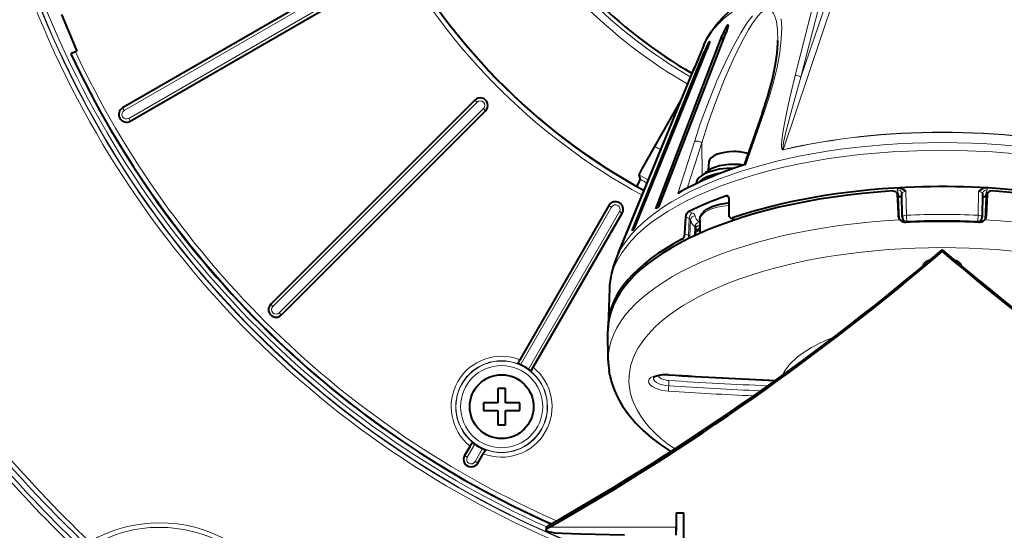
# Model space of a CAD drawing. Extents: x 4 to 828, y 9 to 585.
# Drawn here: x 225 to 258, y 243 to 260 of the extents above; entities that cross this region are included whole.
import ezdxf

# ---------------------------------------------------------------- set-up
doc = ezdxf.new("R2010")
doc.units = 0

msp = doc.modelspace()

# ---------------------------------------------------------------- linework, layer by layer
at = {"color": 7, "lineweight": 40}
for p, q in [((236.755447, 262.046051), (228.528214, 257.296051)), ((228.778214, 256.863068), (237.005447, 261.613068)), ((226.51709, 260.367676), (227.018005, 259.158356)), ((246.073044, 253.978058), (248.259552, 259.684113)), ((246.189011, 254.062943), (248.391449, 259.78064)), ((245.373734, 253.344254), (247.760315, 259.231628)), ((247.65744, 259.360077), (247.461807, 258.884766)), ((226.833618, 259.08197), (226.819855, 259.076263)), ((226.972336, 259.139435), (226.83374, 259.082031)), ((227.018005, 259.158356), (226.972336, 259.139435)), ((245.294403, 253.252167), (247.670105, 259.126892)), ((247.468857, 258.901489), (247.364365, 258.644653)), ((247.467056, 258.89743), (247.468842, 258.90155)), ((244.866135, 252.57666), (247.364365, 258.644653)), ((247.461807, 258.884766), (247.318558, 258.534882)), ((247.463684, 258.889343), (247.461807, 258.884766)), ((244.857208, 252.556305), (247.318558, 258.534882)), ((240.120422, 257.553528), (233.402908, 250.836029)), ((246.040955, 256.029663), (246.923355, 257.573547)), ((233.75647, 250.482468), (240.473984, 257.199982)), ((249.572556, 257.110291), (248.985352, 255.420502)), ((247.823135, 255.521866), (247.795471, 255.235641)), ((245.566833, 254.943024), (245.526001, 255.091705)), ((254.024063, 254.447418), (254.024353, 254.44252)), ((254.053482, 254.078415), (254.024063, 254.447418)), ((254.024353, 254.44252), (254.052368, 253.740524)), ((254.030167, 254.370834), (254.083588, 254.374039)), ((254.083588, 254.374039), (254.091064, 254.374435)), ((254.186966, 253.69986), (254.170273, 254.481064)), ((256.829712, 254.481064), (256.813049, 253.69986)), ((256.908936, 254.374435), (256.916412, 254.374039)), ((256.969818, 254.370834), (256.916412, 254.374039)), ((256.946503, 254.078415), (256.975922, 254.447418)), ((256.975647, 254.44252), (256.947632, 253.740524)), ((256.975922, 254.447418), (256.975647, 254.44252)), ((244.533493, 254.085007), (241.604279, 249.011459)), ((248.485107, 253.767075), (248.483765, 254.308167)), ((254.054962, 254.062119), (254.053482, 254.078415)), ((256.945038, 254.062119), (256.946503, 254.078415)), ((242.037292, 248.761459), (244.966507, 253.835007)), ((254.052368, 253.740524), (254.052826, 253.732651)), ((256.947632, 253.740524), (256.947174, 253.732651)), ((247.0336, 253.153641), (247.062408, 253.707474)), ((247.523712, 253.614624), (247.519394, 253.166687)), ((248.534363, 253.67775), (248.68187, 253.615402)), ((254.192963, 253.660919), (254.228821, 253.538361)), ((256.771179, 253.538361), (256.807037, 253.660919)), ((247.377106, 253.351379), (247.365631, 253.096756)), ((247.372757, 253.254242), (247.521088, 253.341187)), ((244.841125, 252.518158), (244.768753, 252.342346)), ((255.5, 252.628281), (255.5, 252.575729)), ((244.548264, 251.348022), (244.501465, 250.133804)), ((244.509354, 248.987015), (244.500092, 249.948517)), ((241.526077, 248.880905), (241.53096, 248.88266)), ((241.963333, 248.628448), (241.962402, 248.63356)), ((244.564667, 248.496536), (244.535233, 248.646301)), ((240.875, 248.064819), (240.875, 247.589828)), ((241, 248.064819), (240.875, 248.064819)), ((241.125, 248.064819), (241, 248.064819)), ((241.125, 247.589828), (241.125, 248.064819)), ((240.399994, 247.589828), (240.399994, 247.464828)), ((240.875, 247.589828), (240.399994, 247.589828)), ((241.600006, 247.589828), (241.125, 247.589828)), ((241.600006, 247.464828), (241.600006, 247.589828)), ((240.399994, 247.464828), (240.399994, 247.339828)), ((240.399994, 247.339828), (240.875, 247.339828)), ((240.875, 247.339828), (240.875, 246.864822)), ((241.125, 247.339828), (241.600006, 247.339828)), ((241.125, 246.864822), (241.125, 247.339828)), ((241.600006, 247.339828), (241.600006, 247.464828)), ((240.875, 246.864822), (241, 246.864822)), ((241, 246.864822), (241.125, 246.864822)), ((240.036667, 246.301193), (240.037598, 246.296082)), ((239.962708, 246.168182), (239.783493, 245.857773)), ((240.473923, 246.048737), (240.46904, 246.046982)), ((240.216507, 245.607773), (240.395721, 245.918182)), ((246.75, 243.968063), (246.75, 243.500397)), ((246.75, 243.968063), (247, 243.968063)), ((247, 242.309509), (247, 243.968063)), ((242.47142, 243.481171), (242.465591, 243.398788)), ((246.75, 243.500458), (246.75, 243.368042)), ((246.75, 243.235382), (246.75, 243.500397))]:
    msp.add_line(p, q, dxfattribs=at)
at = {"color": 7, "lineweight": 13}
for p, q in [((236.755905, 262.045288), (228.528656, 257.295288)), ((236.805893, 261.958679), (228.578659, 257.208679)), ((252.261276, 261.864807), (250.261536, 255.920883)), ((252.045013, 261.843048), (250.851089, 258.302582)), ((228.727768, 256.950439), (236.955017, 261.700439)), ((228.777756, 256.863831), (237.005005, 261.613831)), ((251.501572, 261.692474), (250.656769, 258.36203)), ((251.695145, 261.632874), (250.851105, 258.302582)), ((248.429611, 260.015076), (248.429138, 259.887726)), ((248.439331, 260.022186), (248.437973, 259.917175)), ((248.259552, 259.684113), (248.258652, 259.435913)), ((247.830124, 259.470062), (247.829819, 259.418762)), ((247.836777, 259.477783), (247.836319, 259.440155)), ((247.670105, 259.126892), (247.669403, 259.007355)), ((228.528656, 257.295288), (228.528214, 257.296051)), ((228.578659, 257.208679), (228.528656, 257.295288)), ((240.121063, 257.552887), (233.403549, 250.835388)), ((240.191772, 257.482208), (233.474243, 250.764679)), ((240.121063, 257.552887), (240.120422, 257.553528)), ((240.191772, 257.482208), (240.121063, 257.552887)), ((233.68512, 250.553802), (240.402649, 257.271332)), ((233.755829, 250.483109), (240.473343, 257.200623)), ((240.402649, 257.271332), (240.473343, 257.200623)), ((240.473343, 257.200623), (240.473984, 257.199982)), ((249.637711, 257.160706), (249.037277, 255.436996)), ((228.727768, 256.950439), (228.777756, 256.863831)), ((228.777756, 256.863831), (228.778214, 256.863068)), ((246.799545, 254.48439), (247.345276, 256.184784)), ((247.108734, 254.653595), (247.58783, 256.147339)), ((247.602432, 255.077759), (247.58783, 256.147339)), ((248.37233, 254.396866), (248.47583, 254.353134)), ((254.022568, 254.599396), (254.08432, 254.388336)), ((254.053787, 254.073517), (254.024353, 254.44252)), ((254.047104, 254.371887), (254.053391, 254.212219)), ((254.063995, 254.372894), (254.093262, 253.625916)), ((254.074783, 254.387833), (254.08432, 254.388336)), ((254.320816, 253.763702), (254.30394, 254.544388)), ((256.696075, 254.544388), (256.679169, 253.763702)), ((256.936005, 254.372894), (256.906738, 253.625916)), ((256.91568, 254.388336), (256.977448, 254.599396)), ((256.91568, 254.388336), (256.925201, 254.387833)), ((256.946228, 254.073517), (256.975647, 254.44252)), ((256.952911, 254.371887), (256.946625, 254.212219)), ((244.534271, 254.084564), (241.53096, 248.88266)), ((244.534271, 254.084564), (244.533493, 254.085007)), ((244.620865, 254.034576), (244.534271, 254.084564)), ((244.620865, 254.034576), (241.625046, 248.845657)), ((241.883316, 248.696548), (244.879135, 253.885452)), ((241.962402, 248.63356), (244.965729, 253.835464)), ((244.879135, 253.885452), (244.965729, 253.835464)), ((244.965729, 253.835464), (244.966507, 253.835007)), ((247.283005, 253.835037), (247.162979, 253.885773)), ((254.053604, 253.724762), (254.052368, 253.740524)), ((256.946411, 253.724762), (256.947632, 253.740524)), ((247.177002, 253.659042), (247.062408, 253.707474)), ((247.177002, 253.659042), (247.156021, 253.101898)), ((247.22081, 253.616501), (247.199799, 253.059692)), ((248.598175, 253.677673), (248.717499, 253.627258)), ((254.336929, 253.567108), (254.346741, 253.533554)), ((256.653259, 253.533554), (256.663086, 253.567108)), ((247.156021, 253.101898), (247.0336, 253.153641)), ((247.361694, 253.379761), (247.348907, 253.088974)), ((247.03096, 252.933945), (246.934662, 252.97464)), ((233.403549, 250.835388), (233.402908, 250.836029)), ((233.474243, 250.764679), (233.403549, 250.835388)), ((233.68512, 250.553802), (233.755829, 250.483109)), ((233.755829, 250.483109), (233.75647, 250.482468)), ((246.489578, 248.527893), (246.490433, 248.513687)), ((240.037598, 246.296082), (239.784271, 245.857315)), ((240.116684, 246.233109), (239.870865, 245.807327)), ((240.129135, 245.658218), (240.374954, 246.083984)), ((240.215729, 245.608215), (240.46904, 246.046982)), ((239.784271, 245.857315), (239.783493, 245.857773)), ((239.870865, 245.807327), (239.784271, 245.857315)), ((240.129135, 245.658218), (240.215729, 245.608215)), ((240.215729, 245.608215), (240.216507, 245.607773)), ((242.578247, 243.576309), (242.578247, 243.500397)), ((242.578247, 243.500397), (246.75, 243.500397))]:
    msp.add_line(p, q, dxfattribs=at)
at = {"color": 7, "lineweight": 40}
for points in [[(247.65744, 259.360077), (247.755371, 259.569489), (247.894562, 259.804596), (248.057037, 260.026855), (248.277679, 260.275024), (248.525391, 260.506531), (248.812592, 260.733093), (249.142792, 260.954468), (249.499527, 261.159058), (249.881775, 261.3479), (250.393066, 261.562378), (250.935501, 261.752075), (251.493622, 261.914246), (251.724396, 261.972839)], [(248.429611, 260.015076), (248.402802, 259.983459), (248.322067, 259.832489), (248.259552, 259.684113)], [(248.455597, 260.006104), (248.447968, 259.955719), (248.391449, 259.78064)], [(247.830124, 259.470062), (247.813187, 259.443726), (247.75441, 259.323944), (247.670105, 259.126892)], [(247.844131, 259.476715), (247.839478, 259.45166), (247.803024, 259.341614), (247.760315, 259.231628)], [(249.572769, 257.110901), (249.759521, 257.67804), (249.911133, 258.244324), (250.011917, 258.736816), (250.064438, 259.101837), (250.090164, 259.418243), (250.093201, 259.511139)], [(245.526001, 255.091705), (245.526001, 255.092606), (245.526917, 255.096039), (245.537125, 255.119293), (245.626266, 255.289398), (246.040939, 256.029633)], [(245.445053, 254.714844), (245.522949, 254.856125), (245.564575, 254.936478), (245.566681, 254.941895), (245.566833, 254.943024)], [(248.483765, 254.308167), (248.47551, 254.353867), (248.457428, 254.382019), (248.434891, 254.397324)], [(253.875046, 254.565125), (253.918991, 254.561813), (253.959457, 254.546417), (254.004822, 254.504074), (254.024063, 254.447418)], [(254.045471, 254.665787), (254.117599, 254.658524), (254.184357, 254.632355), (254.222412, 254.609283), (254.30394, 254.544388)], [(256.954529, 254.665787), (256.882416, 254.658524), (256.815643, 254.632355), (256.777588, 254.609283), (256.696075, 254.544388)], [(257.124969, 254.565125), (257.080994, 254.561813), (257.040527, 254.546417), (256.995178, 254.504074), (256.975922, 254.447418)], [(247.523712, 253.614624), (247.53775, 253.706406), (247.586899, 253.808701), (247.665543, 253.89801), (247.773514, 253.97702), (247.929169, 254.052795), (248.140625, 254.117981), (248.37793, 254.158798), (248.484116, 254.168457)], [(247.062408, 253.707474), (247.069305, 253.751678), (247.078888, 253.781448), (247.100189, 253.824142), (247.131348, 253.862991), (247.162979, 253.885773)], [(248.534363, 253.67775), (248.516708, 253.688492), (248.500198, 253.707718), (248.486847, 253.745148), (248.485107, 253.767075)], [(246.934662, 252.97464), (246.96582, 252.998138), (246.996887, 253.038193), (247.017242, 253.079758), (247.033401, 253.150513), (247.0336, 253.153641)], [(244.624893, 248.243866), (244.71283, 247.996475), (244.833435, 247.736557), (244.981033, 247.482086), (245.182755, 247.197617), (245.408417, 246.932587), (245.660889, 246.67952), (245.938446, 246.438263), (246.240417, 246.208008), (246.565643, 245.988602)], [(246.490585, 248.513474), (246.289749, 248.511658), (246.130127, 248.484085), (246.035202, 248.447418), (245.995499, 248.417267)], [(242.465607, 243.399231), (242.467422, 243.407654), (242.477676, 243.425705), (242.496536, 243.445236), (242.578247, 243.500397)], [(245.044388, 243.235382), (244.555054, 243.24501), (243.612427, 243.267899), (242.994919, 243.290604), (242.760559, 243.307404), (242.657257, 243.319336), (242.533401, 243.344498), (242.486389, 243.365204), (242.472488, 243.37767), (242.465607, 243.399231)], [(242.47142, 243.481171), (242.473358, 243.490005), (242.485321, 243.509155), (242.507401, 243.529984), (242.578247, 243.576309)]]:
    msp.add_lwpolyline(points, dxfattribs=at)
at = {"color": 7, "lineweight": 13}
for points in [[(250.093201, 259.511139), (250.084396, 259.863922), (250.046997, 260.13855), (250.018661, 260.25), (249.985672, 260.341003), (249.951859, 260.408173), (249.915909, 260.459778), (249.856781, 260.513062), (249.797241, 260.53717), (249.738205, 260.538422), (249.690094, 260.525696), (249.639908, 260.501251), (249.525345, 260.410797), (249.447327, 260.327515), (249.357803, 260.21521), (249.250443, 260.061523), (249.13031, 259.869476), (248.900055, 259.453583), (248.644943, 258.932617), (248.3405, 258.23938), (248.039886, 257.479126), (247.797668, 256.801758), (247.58783, 256.147339)], [(249.251694, 260.326874), (249.073898, 260.083588), (248.872025, 259.763367), (248.655197, 259.375488), (248.42572, 258.921997), (248.088425, 258.181976), (247.761795, 257.379242), (247.538727, 256.770874), (247.345276, 256.184784)], [(249.637711, 257.160706), (249.804596, 257.649689), (249.948669, 258.144653), (250.064972, 258.631622), (250.153732, 259.122253), (250.204208, 259.564209), (250.217453, 259.941742), (250.199127, 260.231201)], [(250.259323, 255.912628), (250.243011, 255.914932), (250.233047, 255.925354), (250.221222, 255.95813), (250.215775, 255.997269), (250.214096, 256.086304), (250.224457, 256.238373), (250.26622, 256.553223), (250.359238, 257.065643), (250.470596, 257.586761), (250.656769, 258.36203)], [(250.261536, 255.920883), (250.258667, 255.920853), (250.257004, 255.921661), (250.254318, 255.925262), (250.251816, 255.935013), (250.251373, 255.964981), (250.26535, 256.072662), (250.291794, 256.209351), (250.356339, 256.492584), (250.549789, 257.23941), (250.851089, 258.302582)], [(254.053787, 254.073517), (254.056259, 254.048187), (254.056854, 254.045319), (254.057617, 254.048157), (254.053391, 254.212219)], [(256.946228, 254.073517), (256.943817, 254.048782), (256.943237, 254.045609), (256.943085, 254.045135), (256.942566, 254.046021), (256.942322, 254.049194), (256.946625, 254.212219)], [(254.848053, 252.077209), (254.852432, 252.100494), (254.864105, 252.132202), (254.881607, 252.16217), (254.919281, 252.205597), (254.96373, 252.241714), (255.010178, 252.27066), (255.146118, 252.327759)], [(255.853882, 252.327759), (255.983307, 252.274216), (256.064636, 252.219925), (256.103455, 252.18158), (256.130493, 252.1427), (256.14621, 252.105438), (256.151978, 252.076843)], [(246.489578, 247.976028), (246.398315, 247.984711), (246.252808, 248.010315), (246.155273, 248.03685), (246.060608, 248.072037), (245.952606, 248.130219), (245.885162, 248.18718), (245.84549, 248.248932), (245.837494, 248.308655), (245.859955, 248.366226), (245.915848, 248.421265), (246.013519, 248.471985), (246.084442, 248.494843), (246.178574, 248.514954), (246.303207, 248.528625), (246.382751, 248.531174), (246.489578, 248.527893)], [(245.996307, 248.418396), (245.998489, 248.36821), (246.029083, 248.316895), (246.093231, 248.263962), (246.206512, 248.209702), (246.298096, 248.181931), (246.397064, 248.162277), (246.498535, 248.151276)], [(246.15152, 248.489624), (246.175781, 248.443146), (246.239441, 248.395081), (246.316895, 248.362122), (246.377991, 248.345123), (246.468353, 248.329849), (246.507507, 248.32637)]]:
    msp.add_lwpolyline(points, dxfattribs=at)
for radius in [1.502573, 1.352595]:
    msp.add_circle((241, 247.464828), radius, dxfattribs=at)
at = {"color": 7, "lineweight": 40}
msp.add_circle((241, 247.464828), 1.05, dxfattribs=at)
at = {"color": 7, "lineweight": 13}
for centre, radius, start, end in [((255.5, 272.579559), 57.372541, 238.227754, 237.401588), ((255.5, 272.579559), 57.216886, 238.436826, 237.604458), ((255.5, 272.579559), 57.11082, 298.647887, 237.74389), ((255.5, 272.579559), 48.394853, 256.735203, 254.932081), ((255.5, 272.579559), 48.244945, 257.282561, 255.425241), ((255.5, 272.579559), 16.745674, 209.741302, 240.011526), ((255.5, 272.579559), 16.495712, 209.741302, 239.895495), ((255.5, 272.579559), 20.514883, 207.312378, 241.414624), ((255.5, 272.579559), 20.66486, 207.276478, 241.459868), ((255.5, 272.579559), 31.852595, 198.378367, 245.881213), ((255.5, 272.579559), 32.16486, 198.626768, 247.15936), ((255.5, 272.579559), 32.014883, 198.514753, 247.100361), ((255.5, 272.579559), 32.002573, 198.504945, 247.096932), ((255.5, 272.579559), 31.685117, 205.213447, 246.074296), ((255.5, 272.579559), 31.53514, 205.226356, 246.275383), ((240.297211, 257.37677), 0.249097, 314.999999, 135), ((255.5, 272.579559), 47.017915, 198.98135, 229.853081), ((255.5, 272.579559), 46.867938, 198.98135, 229.853081), ((228.653214, 257.079559), 0.249097, 120.000003, 299.999998), ((240.297211, 257.37677), 0.149112, 314.999999, 134.999987), ((228.653214, 257.079559), 0.149112, 120.000003, 299.999985), ((255.5, 272.579559), 19.062326, 240.249995, 240.939462), ((255.5, 272.579559), 20.132202, 240.302233, 241.296148), ((255.5, 272.579559), 20.241425, 240.611121, 241.331884), ((254.085876, 254.613861), 0.065297, 127.886809, 192.879382), ((254.104507, 254.388565), 0.019822, 180.656335, 226.433916), ((256.895477, 254.388565), 0.019822, 313.566154, 359.343653), ((256.906403, 254.38913), 0.018437, 303.522224, 356.078322), ((256.914124, 254.613861), 0.065297, 347.12062, 52.113196), ((244.75, 253.960007), 0.249097, 329.999999, 149.999997), ((244.75, 253.960007), 0.149112, 329.999999, 149.999984), ((254.01561, 254.207565), 0.038125, 7.016025, 48.154958), ((256.984375, 254.207565), 0.038124, 131.847185, 172.984376), ((247.436127, 253.319321), 0.093107, 70.380462, 114.707399), ((247.414276, 253.518204), 0.122737, 295.594519, 331.848298), ((247.437866, 253.466324), 0.093062, 24.238531, 51.214825), ((247.341919, 253.35022), 0.03536, 1.885647, 56.189589), ((233.579681, 250.659241), 0.249097, 135, 314.999999), ((233.579681, 250.659241), 0.149112, 135, 314.999985), ((255.5, 272.579559), 40.902039, 213.665779, 226.496644), ((255.5, 272.579559), 40.75213, 213.665779, 226.496644), ((255.5, 272.579559), 41.235647, 214.979771, 226.477356), ((255.5, 272.579559), 41.085739, 214.994456, 226.560206), ((241, 247.464828), 1.660496, 68.659234, 231.340765), ((241, 247.464828), 1.510519, 69.625589, 230.374402), ((241, 247.464828), 1.660496, 248.659235, 51.340766), ((241, 247.464828), 1.510519, 249.625591, 50.374407), ((255.496338, 386.036926), 137.803698, 266.252505, 267.725094), ((243.287323, 248.408691), 3.22139, 355.41675, 358.53552), ((255.496445, 385.568939), 137.536621, 266.252669, 267.609718), ((249.698883, 247.894531), 3.210503, 175.413465, 178.545475), ((255.49469, 385.459961), 137.778548, 266.252519, 267.419771), ((255.494141, 385.486023), 137.62905, 266.252409, 267.515072), ((240, 245.732773), 0.249097, 149.999997, 329.999999), ((240, 245.732773), 0.149112, 149.999997, 329.999986), ((229.75, 239.079559), 4.564973, 0, 120.30713), ((229.75, 239.079559), 4.414996, 0, 120.30713)]:
    msp.add_arc(centre, radius, start, end, dxfattribs=at)
at = {"color": 7, "lineweight": 40}
for centre, radius, start, end in [((255.5, 272.579559), 57.416475, 298.647887, 118.647885), ((255.5, 272.579559), 56.15, 239.931121, 239.05269), ((255.5, 272.579559), 57.416475, 118.647885, 237.344692), ((255.5, 272.579559), 47.573503, 97.467722, 237.439004), ((255.5, 272.579559), 47.1, 127.288143, 232.711857), ((255.5, 272.579559), 16.368214, 209.74133, 239.834966), ((255.5, 272.579559), 20.5, 207.317446, 241.411551), ((255.5, 272.579559), 31.7, 205.212177, 246.054317), ((240.297211, 257.37677), 0.25, 314.999999, 135), ((228.653214, 257.079559), 0.25, 120.000003, 299.999998), ((248.404678, 254.317749), 0.085291, 69.213941, 112.234399), ((254.08699, 254.253708), 0.121184, 44.779372, 88.064812), ((254.075516, 254.479141), 0.094769, 1.16282, 16.204694), ((256.913055, 254.253586), 0.121311, 91.956606, 135.194497), ((256.924469, 254.479141), 0.094769, 163.795299, 178.837179), ((244.75, 253.960007), 0.25, 329.999999, 149.999997), ((254.256378, 253.748749), 0.204199, 184.520037, 221.637402), ((256.743622, 253.748749), 0.204199, 318.362596, 355.480002), ((247.458237, 253.350464), 0.080995, 137.568466, 179.348391), ((248.565857, 253.761124), 0.089303, 249.306478, 291.174807), ((254.287796, 253.77948), 0.248306, 222.122509, 273.221975), ((254.33696, 253.703064), 0.150035, 181.226697, 196.31423), ((255.5, 228.630737), 24.929515, 87.245012, 92.754993), ((256.712189, 253.77948), 0.248306, 266.778033, 317.877486), ((256.663025, 253.703064), 0.150035, 343.685774, 358.773307), ((247.441422, 251.226135), 2.896019, 157.332588, 177.587569), ((255.178024, 252.066437), 0.223388, 120.401345, 139.259129), ((255.821594, 252.065918), 0.224025, 40.891362, 59.577513), ((233.579681, 250.659241), 0.25, 135, 314.999999), ((239.200714, 250.351135), 2.751398, 327.693455, 330.86617), ((241.255066, 248.052948), 0.874654, 64.980685, 71.601413), ((247.096222, 249.012268), 2.586999, 180.559442, 188.132797), ((241, 247.464828), 1.51571, 54.354242, 65.645761), ((241.370453, 247.965271), 0.893066, 48.485891, 54.957474), ((244.470459, 247.309814), 2.833017, 149.179405, 152.257744), ((246.630936, 248.855698), 2.097265, 189.86063, 196.961267), ((255.496307, 386.007477), 137.788625, 266.252532, 267.716938), ((237.529541, 247.619827), 2.833017, 329.17941, 332.257739), ((240.629547, 246.964386), 0.893066, 228.485896, 234.957473), ((241, 247.464828), 1.51571, 234.354244, 245.645756), ((240.744934, 246.876694), 0.874654, 244.980694, 251.601408), ((242.799286, 244.578522), 2.751398, 147.693456, 150.866175), ((240, 245.732773), 0.25, 149.999997, 329.999999)]:
    msp.add_arc(centre, radius, start, end, dxfattribs=at)
at = {"color": 7, "lineweight": 13}
for centre, major_axis, ratio, start_param, end_param in [((255.5, 258.783478), (7.960327, 0), 0.422618, 2.097045011, 2.969352659), ((250.728241, 258.263855), (0.145401, -0.036835), 0.6611, 0.751732563, 2.242947993), ((249.72847, 257.056), (0.155899, -0.054321), 0.609464, 2.385929685, 3.135644828), ((255.5, 251.956009), (10.729126, 0), 0.422618, 1.060480927, 2.081111726), ((255.5, 251.965942), (10.724609, 0), 0.422618, 1.060480927, 2.081111726), ((255.5, 251.553375), (-10.892426, 0), 0.422618, 3.313830966, 6.110944925), ((247.471527, 256.095215), (0.15715, -0.050598), 0.630483, 0.959661775, 2.677514866), ((255.5, 251.272354), (-10.953201, 0), 0.422618, 3.157889606, 6.266838776), ((250.328094, 255.813812), (0.034531, -0.145966), 0.442688, 3.790355615, 3.869389242), ((254.022568, 254.46344), (-0.143967, -0.042114), 0.899456, 3.141709046, 4.455035721), ((255.5, 250.057816), (10.34436, 0), 0.422618, 1.709012569, 1.713479933), ((254.074783, 254.523788), (-0.008804, 0.14975), 0.124868, 2.701578761, 3.141592638), ((254.119858, 254.130844), (0.048035, -0.256073), 0.570035, 2.469861176, 3.057060137), ((254.320358, 254.478973), (0.150085, -0.003357), 0.436313, 1.690097973, 3.160692151), ((256.679657, 254.478973), (0.150085, 0.003357), 0.436313, 6.264085809, 7.734679987), ((256.880127, 254.130966), (-0.04805, -0.255981), 0.570128, 3.226222294, 3.813559735), ((256.977448, 254.46344), (0.143967, -0.042114), 0.899456, 1.828149586, 3.141476261), ((255.5, 250.057816), (10.34436, 0), 0.422618, 1.428113008, 1.43258006), ((248.649994, 253.612671), (1.126312, 0), 0.422618, 1.71843214, 3.141592791), ((253.903961, 254.066483), (-0.149521, -0.011932), 0.905793, 3.105544372, 3.141704967), ((257.096039, 254.066483), (0.149521, -0.011932), 0.905794, 3.141480341, 3.177640352), ((247.283005, 253.699097), (0.058395, 0.138153), 0.640856, 0.582995799, 2.11888554), ((247.370636, 253.613998), (0.149475, 0.012573), 0.905735, 1.494737993, 3.030627739), ((247.070648, 253.745377), (0.300171, 0.000092), 0.422419, 0.03541599, 0.784802014), ((248.600006, 253.768417), (-1.230148, 0), 0.422618, 0.035542922, 0.457207238), ((254.336929, 253.703064), (0.149963, 0.003204), 0.408489, 1.669651273, 3.141640339), ((255.5, 249.149124), (-10.982498, 0), 0.422618, 4.604812788, 4.819965173), ((254.336929, 253.703064), (-0.006836, 0.149841), 0.097309, 1.149692594, 2.703035629), ((256.663086, 253.703064), (0.006836, 0.149841), 0.097309, 3.580149679, 5.133492713), ((256.663086, 253.703064), (-0.149963, 0.003204), 0.408489, 3.141544968, 4.613534034), ((255.5, 249.005798), (-10.990738, 0), 0.422618, 4.839771937, 6.287230665), ((247.070648, 253.609436), (0.150253, 0.00589), 0.434981, 0.017962024, 0.767333068), ((248.600006, 253.637222), (-1.380051, 0), 0.422618, 0.035542979, 0.457207238), ((247.496201, 253.402985), (0.097748, 0.11377), 0.81322, 0.812781785, 2.348671527), ((255.5, 250.873489), (-10.023224, 0), 0.422618, 5.642009728, 5.657190917), ((254.336929, 253.703064), (-0.143967, -0.042114), 0.899456, 0.000131652, 1.313443067), ((255.5, 249.015564), (-10.83252, 0), 0.422618, 4.604812788, 4.819965173), ((256.663086, 253.703064), (0.143967, -0.042114), 0.899456, 4.96974224, 6.283053655), ((255.5, 249.005798), (-10.990738, 0), 0.422618, 3.137472684, 4.585006297), ((247.050018, 253.061844), (-0.058395, -0.138153), 0.640856, 1.1662478, 2.11888554), ((247.050018, 253.061844), (-0.149887, 0.005646), 0.408689, 3.198428704, 3.942384272), ((255.5, 250.740051), (9.985107, 0), 0.422618, 2.496665215, 2.522191532), ((248.649994, 252.975891), (-1.132431, 0), 0.422618, 5.325283703, 5.631690469), ((255.5, 248.341721), (-10.310226, 0), 0.422618, 2.594055415, 6.830722645), ((247.050018, 253.061844), (-0.149292, -0.014496), 0.905547, 2.664812568, 3.019081513), ((248.600006, 253.083954), (1.401367, 0), 0.422618, 3.182559612, 3.247661807), ((255.5, 248.05983), (5.358032, 0), 0.422618, 2.300318995, 2.946928485)]:
    msp.add_ellipse(centre, major_axis=major_axis, ratio=ratio, start_param=start_param, end_param=end_param, dxfattribs=at)
at = {"color": 7, "lineweight": 40}
for centre, major_axis, ratio, start_param, end_param in [((255.5, 258.294647), (-8.158585, 0), 0.422618, 5.758394627, 5.760778437), ((248.33197, 259.739868), (-0.117828, -0.285431), 0.131135, 2.823053387, 3.352934495), ((255.5, 258.294647), (-8.158585, 0), 0.422618, 5.932927552, 5.935311362), ((247.723129, 259.19339), (-0.119522, -0.28833), 0.065222, 2.980077825, 3.336066735), ((255.5, 258.294647), (-8.158585, 0), 0.422618, 6.107460477, 6.109844287), ((248.649994, 255.507599), (-0.82756, 0), 0.422618, 4.71238898, 6.242377208), ((248.649994, 255.507599), (0.827545, 0), 0.422618, 0.97280363, 1.570796327), ((255.5, 251.7798), (-10.800598, 0), 0.422618, 5.353849528, 5.648997456), ((248.649994, 255.016129), (-1, 0), 0.422618, 4.71238898, 6.023764542), ((248.649994, 255.016129), (1, 0), 0.422618, 1.242959569, 1.570796327), ((248.649994, 254.789551), (1.25, 0), 0.422618, 1.570796327, 3.12319068), ((248.649994, 254.653595), (1.25, 0), 0.422618, 1.929333642, 2.790374643), ((248.649994, 254.789551), (-1.25, 0), 0.422618, 4.691904865, 4.71238898), ((255.5, 250.057816), (11, 0), 0.422618, 0.892537748, 1.680010602), ((255.5, 249.967316), (-11, 0), 0.422618, 4.860655164, 6.287230665), ((255.5, 250.873489), (-10.968567, 0), 0.422618, 5.419744585, 5.575829702), ((255.5, 250.057816), (11, 0), 0.422618, 7.96319591, 8.532240213), ((255.5, 249.967316), (-11, 0), 0.422618, 3.137472684, 4.564123071), ((255.5, 251.734482), (-10.818985, 0), 0.422618, 5.748868616, 5.770304448), ((255.5, 251.734482), (-10.818985, 0), 0.422618, 5.923401541, 5.944837373), ((255.5, 250.057816), (11, 0), 0.422618, 2.463334075, 3.125246122), ((230.152954, 272.975037), (42.679779, 28.597992), 0.615571, 4.593672154, 4.902370098), ((230.269745, 272.821442), (42.585022, 28.386108), 0.613072, 4.595295448, 4.904938533), ((255.5, 251.734482), (-10.818985, 0), 0.422618, 6.097934466, 6.110937511), ((280.730255, 272.821442), (42.585022, -28.386108), 0.613072, 4.519839428, 4.829482515), ((280.847046, 272.975037), (42.679779, -28.597992), 0.615571, 4.522407863, 4.831105806), ((255.5, 250.057816), (11, 0), 0.422618, 3.125246122, 3.151317023)]:
    msp.add_ellipse(centre, major_axis=major_axis, ratio=ratio, start_param=start_param, end_param=end_param, dxfattribs=at)

doc.saveas('drawing.dxf')
